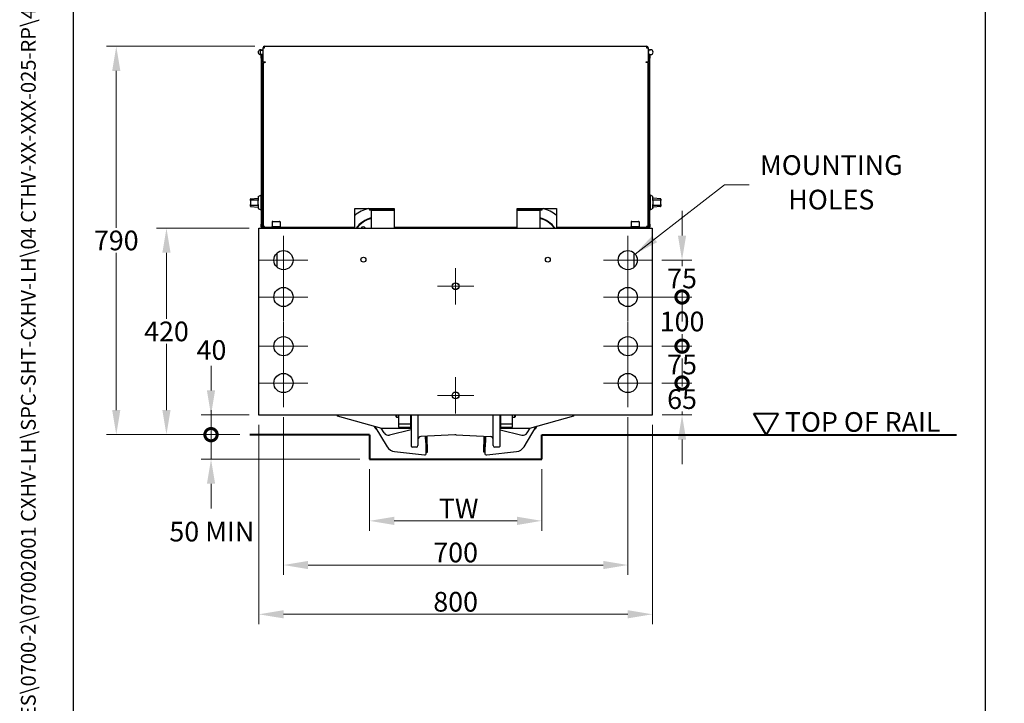
# Model space of a CAD drawing. Units: millimetres. Extents: x 311 to 4180, y 39 to 5448.
# Drawn here: x 311 to 2313, y 1679 to 3070 of the extents above; entities that cross this region are included whole.
import ezdxf
from ezdxf.enums import TextEntityAlignment as Align

# ---------------------------------------------------------------- set-up
doc = ezdxf.new("R2010")
doc.units = ezdxf.units.MM
doc.header["$LTSCALE"] = 20
doc.linetypes.add('CHAIN', pattern=[0.3543, 0.2362, -0.0295, 0.0591, -0.0295])
doc.linetypes.add('LONG_DASH_DOTTED', pattern=[0.3001, 0.2362, -0.0295, 0.0049, -0.0295])
for name, color, linetype, lineweight in [('Center Mark(Hillmar_metric)', 7, 'LONG_DASH_DOTTED', 18), ('Dimensions(Hillmar_metric)', 7, 'Continuous', 13), ('Sketch Geometry(Hillmar_metric)', 7, 'Continuous', 25), ('Symbols(Hillmar_metric)', 7, 'Continuous', 18), ('Visible Edges(Hillmar_metric)', 7, 'Continuous', 25)]:
    doc.layers.add(name, color=color, linetype=linetype, lineweight=lineweight)
doc.styles.add('Hillmar_metric_Dimensions', font='arial.ttf')
doc.styles.add('Hillmar_metric_parts_list', font='arial.ttf')
doc.styles.add('Hillmar_metric_title_block', font='arial.ttf')
doc.styles.add('Text Style48', font='arial.ttf')
doc.styles.add('Text Style95', font='arial.ttf')
doc.styles.add('Text Style96', font='arialbd.ttf')
doc.dimstyles.new('DEFAULT-ISO-Method 1b-Hillmar_metric', dxfattribs={"dimscale": 20, "dimtxt": 2, "dimasz": 2.5, "dimexe": 1, "dimexo": 1, "dimgap": 0.25, "dimtad": 1, "dimtih": 1, "dimtoh": 1, "dimrnd": 1e-08, "dimdsep": 46, "dimtxsty": 'Hillmar_metric_Dimensions', "dimcen": 0.09, "dimdle": 8, "dimclrd": 7, "dimclre": 7, "dimclrt": 7, "dimazin": 2, "dimtfac": 0.75, "dimtmove": 0, "dimatfit": 3, "dimfxl": 1, "dimtolj": 1, "dimlwd": 9, "dimlwe": 9, "dimarcsym": 0})
doc.dimstyles.new('DEFAULT-ISO-Method 1b-Hillmar_metric$7', dxfattribs={"dimscale": 20, "dimtxt": 2, "dimasz": 2.5, "dimexe": 1, "dimexo": 1, "dimgap": 0.25, "dimtad": 1, "dimtih": 1, "dimtoh": 1, "dimrnd": 1e-08, "dimdsep": 46, "dimtxsty": 'Hillmar_metric_Dimensions', "dimcen": 0.09, "dimdle": 8, "dimclrd": 7, "dimclre": 7, "dimclrt": 7, "dimazin": 2, "dimtfac": 0.75, "dimtmove": 0, "dimatfit": 3, "dimfxl": 1, "dimtolj": 1, "dimlwd": 15, "dimlwe": 9, "dimarcsym": 0})

# ---------------------------------------------------------------- blocks, each defined once
blk = doc.blocks.new('Borders Default Border')
at = {"layer": 'Sketch Geometry(Hillmar_metric)', "flags": 128}
blk.add_lwpolyline([(21, 12), (21, 272.4), (209, 272.4), (209, 12), (21, 12)], dxfattribs=at)
blk = doc.blocks.new('Title Blocks Hillmar_Metric')
at = {"layer": 'Symbols(Hillmar_metric)', "color": 7}
for tag, p, height, rotation, style in [('<Line1>_001', (106.24, 267.84), 2.5, 0.2344, 'Text Style96'), ('<Line2>_001', (103.59, 263.46), 2.5, 0.2344, 'Text Style96'), ('<Line3>_001', (105.6, 259.09), 2.5, 0.2344, 'Text Style96'), ('<Line4>_001', (114.7, 254.76), 2.5, 0.2344, 'Text Style96'), ('<Line5>_001', (117.67, 250.39), 2.5, 0.2344, 'Text Style96'), ('<Form_Number>_001', (169.82, 249.94), 2.5, 0.2344, 'Text Style48'), ('<Page>_001', (153.84, 242.55), 2.2, 0.2344, 'Text Style95'), ('FILENAME_AND_PATH_001', (21.59, 14.11), 1.5, 90, 'Hillmar_metric_title_block')]:
    blk.add_attdef(tag, p, '', height=height, rotation=rotation, dxfattribs=dict(at, style=style))
at = {"layer": 'Symbols(Hillmar_metric)', "color": 7, "style": 'Text Style48'}
for tag, p in [('<Sheet_Number>', (169.92, 266.17)), ('<Job_Number>', (169.92, 258.67)), ('<Document_Package_Number.>', (169.92, 243.67))]:
    blk.add_attdef(tag, text='', height=2.5, rotation=0.2344, dxfattribs=at).set_placement(p, align=Align.MIDDLE_LEFT)
at = {"layer": 'Symbols(Hillmar_metric)', "color": 7}
for tag, height, style, p in [('<Date>', 2.2, 'Text Style95', (138.42, 243.67)), ('<Document_Package_Number_Rev..>', 2.5, 'Text Style48', (208.42, 243.67))]:
    blk.add_attdef(tag, text='', height=height, rotation=0.2344, dxfattribs=dict(at, style=style)).set_placement(p, align=Align.MIDDLE_CENTER)
blk = doc.blocks.new('*D20')
at = {"layer": 'Defpoints', "color": 0, "linetype": 'Continuous', "transparency": 16777216}
for p in [(797.3, 2265.6), (1597.3, 2265.6), (1597.3, 1860.2)]:
    blk.add_point(p, dxfattribs=at)
at = {"layer": 'Dimensions(Hillmar_metric)', "color": 7, "linetype": 'Continuous', "lineweight": 9, "transparency": 16777216}
for p, q in [((797.3, 2245.6), (797.3, 1840.2)), ((1597.3, 2245.6), (1597.3, 1840.2)), ((847.3, 1860.2), (1547.3, 1860.2))]:
    blk.add_line(p, q, dxfattribs=at)
at = {"layer": 'Dimensions(Hillmar_metric)', "color": 7, "linetype": 'Continuous', "transparency": 16777216}
for points in [[(847.3, 1868.6), (847.3, 1851.9), (797.3, 1860.2)], [(1547.3, 1868.6), (1547.3, 1851.9), (1597.3, 1860.2)]]:
    blk.add_solid(points, dxfattribs=at)
at = {"layer": 'Dimensions(Hillmar_metric)', "color": 7, "linetype": 'Continuous', "lineweight": 13, "transparency": 16777216, "insert": (1197.3, 1885.7), "char_height": 40, "attachment_point": 5, "style": 'Hillmar_metric_Dimensions'}
blk.add_mtext('\\A1;800', dxfattribs=at)
blk = doc.blocks.new('*D21')
at = {"layer": 'Defpoints', "color": 0, "linetype": 'Continuous', "transparency": 16777216}
for p in [(507.2, 3015.6), (809, 3015.6), (778.7, 2225.6)]:
    blk.add_point(p, dxfattribs=at)
at = {"layer": 'Dimensions(Hillmar_metric)', "color": 7, "linetype": 'Continuous', "lineweight": 9, "transparency": 16777216}
for p, q in [((789, 3015.6), (487.2, 3015.6)), ((507.2, 2965.6), (507.2, 2646)), ((507.2, 2275.6), (507.2, 2595.1)), ((758.7, 2225.6), (487.2, 2225.6))]:
    blk.add_line(p, q, dxfattribs=at)
at = {"layer": 'Dimensions(Hillmar_metric)', "color": 7, "linetype": 'Continuous', "transparency": 16777216}
for points in [[(498.9, 2965.6), (515.5, 2965.6), (507.2, 3015.6)], [(498.9, 2275.6), (515.5, 2275.6), (507.2, 2225.6)]]:
    blk.add_solid(points, dxfattribs=at)
at = {"layer": 'Dimensions(Hillmar_metric)', "color": 7, "linetype": 'Continuous', "lineweight": 13, "transparency": 16777216, "insert": (507.2, 2620.6), "char_height": 40, "attachment_point": 5, "style": 'Hillmar_metric_Dimensions'}
blk.add_mtext('\\A1;790', dxfattribs=at)
blk = doc.blocks.new('_DotSmall')
at = {"color": 0, "linetype": 'ByBlock', "const_width": 0.5}
blk.add_lwpolyline([(-0.0625, 0, 1), (0.0625, 0, 1)], format="xyb", close=True, dxfattribs=at)
blk = doc.blocks.new('*D22')
at = {"layer": 'Defpoints', "color": 0, "linetype": 'Continuous', "transparency": 16777216}
for p in [(778.7, 2225.6), (699.9, 2175.6), (1022.3, 2175.6)]:
    blk.add_point(p, dxfattribs=at)
at = {"layer": 'Dimensions(Hillmar_metric)', "color": 7, "linetype": 'Continuous', "lineweight": 9, "transparency": 16777216}
for p, q in [((699.9, 2225.6), (699.9, 2275.6)), ((758.7, 2225.6), (679.9, 2225.6)), ((699.9, 2225.6), (699.9, 2175.6)), ((1002.3, 2175.6), (679.9, 2175.6)), ((699.9, 2125.6), (699.9, 2075.6))]:
    blk.add_line(p, q, dxfattribs=at)
at = {"layer": 'Dimensions(Hillmar_metric)', "color": 7, "linetype": 'Continuous', "transparency": 16777216}
blk.add_solid([(691.5, 2125.6), (708.2, 2125.6), (699.9, 2175.6)], dxfattribs=at)
at = {"layer": 'Dimensions(Hillmar_metric)', "color": 7, "linetype": 'Continuous', "lineweight": 9, "transparency": 16777216, "xscale": 50, "yscale": 50, "zscale": 50, "rotation": 270}
blk.add_blockref('_DotSmall', (699.9, 2225.6), dxfattribs=at)
at = {"layer": 'Dimensions(Hillmar_metric)', "color": 7, "linetype": 'Continuous', "lineweight": 13, "transparency": 16777216, "insert": (701.5, 2028.4), "char_height": 40, "attachment_point": 5, "style": 'Hillmar_metric_Dimensions'}
blk.add_mtext('\\A1;50 MIN', dxfattribs=at)
blk = doc.blocks.new('*D24')
at = {"layer": 'Defpoints', "color": 0, "linetype": 'Continuous', "transparency": 16777216}
for p in [(797.3, 2645.6), (609.3, 2225.6), (778.7, 2225.6)]:
    blk.add_point(p, dxfattribs=at)
at = {"layer": 'Dimensions(Hillmar_metric)', "color": 7, "linetype": 'Continuous', "lineweight": 9, "transparency": 16777216}
for p, q in [((777.3, 2645.6), (589.3, 2645.6)), ((609.3, 2595.6), (609.3, 2461)), ((609.3, 2275.6), (609.3, 2410.1)), ((758.7, 2225.6), (589.3, 2225.6))]:
    blk.add_line(p, q, dxfattribs=at)
at = {"layer": 'Dimensions(Hillmar_metric)', "color": 7, "linetype": 'Continuous', "transparency": 16777216}
for points in [[(600.9, 2595.6), (617.6, 2595.6), (609.3, 2645.6)], [(600.9, 2275.6), (617.6, 2275.6), (609.3, 2225.6)]]:
    blk.add_solid(points, dxfattribs=at)
at = {"layer": 'Dimensions(Hillmar_metric)', "color": 7, "linetype": 'Continuous', "lineweight": 13, "transparency": 16777216, "insert": (609.3, 2435.6), "char_height": 40, "attachment_point": 5, "style": 'Hillmar_metric_Dimensions'}
blk.add_mtext('\\A1;420', dxfattribs=at)
blk = doc.blocks.new('*D25')
at = {"layer": 'Defpoints', "color": 0, "linetype": 'Continuous', "transparency": 16777216}
for p in [(797.3, 2265.6), (699.9, 2225.6), (778.7, 2225.6)]:
    blk.add_point(p, dxfattribs=at)
at = {"layer": 'Dimensions(Hillmar_metric)', "color": 7, "linetype": 'Continuous', "lineweight": 9, "transparency": 16777216}
for p, q in [((699.9, 2315.6), (699.9, 2365.6)), ((777.3, 2265.6), (679.9, 2265.6)), ((699.9, 2265.6), (699.9, 2225.6)), ((758.7, 2225.6), (679.9, 2225.6)), ((699.9, 2225.6), (699.9, 2175.6))]:
    blk.add_line(p, q, dxfattribs=at)
at = {"layer": 'Dimensions(Hillmar_metric)', "color": 7, "linetype": 'Continuous', "transparency": 16777216}
blk.add_solid([(691.5, 2315.6), (708.2, 2315.6), (699.9, 2265.6)], dxfattribs=at)
at = {"layer": 'Dimensions(Hillmar_metric)', "color": 7, "linetype": 'Continuous', "lineweight": 9, "transparency": 16777216, "xscale": 50, "yscale": 50, "zscale": 50, "rotation": 90}
blk.add_blockref('_DotSmall', (699.9, 2225.6), dxfattribs=at)
at = {"layer": 'Dimensions(Hillmar_metric)', "color": 7, "linetype": 'Continuous', "lineweight": 13, "transparency": 16777216, "insert": (700.8, 2397.8), "char_height": 40, "attachment_point": 5, "style": 'Hillmar_metric_Dimensions'}
blk.add_mtext('\\A1;40', dxfattribs=at)
blk = doc.blocks.new('*D26')
at = {"layer": 'Defpoints', "color": 0, "linetype": 'Continuous', "transparency": 16777216}
for p in [(1022.3, 2175.6), (1372.3, 2175.6), (1372.3, 2050.3)]:
    blk.add_point(p, dxfattribs=at)
at = {"layer": 'Dimensions(Hillmar_metric)', "color": 7, "linetype": 'Continuous', "lineweight": 9, "transparency": 16777216}
for p, q in [((1022.3, 2155.6), (1022.3, 2030.3)), ((1372.3, 2155.6), (1372.3, 2030.3)), ((1072.3, 2050.3), (1322.3, 2050.3))]:
    blk.add_line(p, q, dxfattribs=at)
at = {"layer": 'Dimensions(Hillmar_metric)', "color": 7, "linetype": 'Continuous', "transparency": 16777216}
for points in [[(1072.3, 2058.6), (1072.3, 2041.9), (1022.3, 2050.3)], [(1322.3, 2058.6), (1322.3, 2041.9), (1372.3, 2050.3)]]:
    blk.add_solid(points, dxfattribs=at)
at = {"layer": 'Dimensions(Hillmar_metric)', "color": 7, "linetype": 'Continuous', "lineweight": 13, "transparency": 16777216, "insert": (1197.3, 2075.3), "char_height": 40, "attachment_point": 5, "style": 'Hillmar_metric_Dimensions'}
blk.add_mtext('\\A1; TW', dxfattribs=at)
blk = doc.blocks.new('*D27')
at = {"layer": 'Defpoints', "color": 0, "linetype": 'Continuous', "transparency": 16777216}
for p in [(1596.8, 2330.6), (1657.7, 2330.6), (1597.3, 2265.6)]:
    blk.add_point(p, dxfattribs=at)
at = {"layer": 'Dimensions(Hillmar_metric)', "color": 7, "linetype": 'Continuous', "lineweight": 9, "transparency": 16777216}
for p, q in [((1657.7, 2330.6), (1657.7, 2380.6)), ((1616.8, 2330.6), (1677.7, 2330.6)), ((1657.7, 2330.6), (1657.7, 2323.3)), ((1617.3, 2265.6), (1677.7, 2265.6)), ((1657.7, 2265.6), (1657.7, 2272.4)), ((1657.7, 2215.6), (1657.7, 2165.6))]:
    blk.add_line(p, q, dxfattribs=at)
at = {"layer": 'Dimensions(Hillmar_metric)', "color": 7, "linetype": 'Continuous', "transparency": 16777216}
blk.add_solid([(1649.3, 2215.6), (1666, 2215.6), (1657.7, 2265.6)], dxfattribs=at)
at = {"layer": 'Dimensions(Hillmar_metric)', "color": 7, "linetype": 'Continuous', "lineweight": 9, "transparency": 16777216, "xscale": 50, "yscale": 50, "zscale": 50, "rotation": 270}
blk.add_blockref('_DotSmall', (1657.7, 2330.6), dxfattribs=at)
at = {"layer": 'Dimensions(Hillmar_metric)', "color": 7, "linetype": 'Continuous', "lineweight": 13, "transparency": 16777216, "insert": (1657.7, 2297.9), "char_height": 40, "attachment_point": 5, "style": 'Hillmar_metric_Dimensions'}
blk.add_mtext('\\A1;65', dxfattribs=at)
blk = doc.blocks.new('*D28')
at = {"layer": 'Defpoints', "color": 0, "linetype": 'Continuous', "transparency": 16777216}
for p in [(1596.8, 2405.6), (1657.7, 2405.6), (1596.8, 2330.6)]:
    blk.add_point(p, dxfattribs=at)
at = {"layer": 'Dimensions(Hillmar_metric)', "color": 7, "linetype": 'Continuous', "lineweight": 9, "transparency": 16777216}
for p, q in [((1616.8, 2405.6), (1677.7, 2405.6)), ((1657.7, 2405.6), (1657.7, 2393.6)), ((1657.7, 2330.6), (1657.7, 2342.9)), ((1616.8, 2330.6), (1677.7, 2330.6))]:
    blk.add_line(p, q, dxfattribs=at)
at = {"layer": 'Dimensions(Hillmar_metric)', "color": 7, "linetype": 'Continuous', "lineweight": 9, "transparency": 16777216, "xscale": 50, "yscale": 50, "zscale": 50}
for p, rotation in [((1657.7, 2405.6), 90), ((1657.7, 2330.6), 270)]:
    blk.add_blockref('_DotSmall', p, dxfattribs=dict(at, rotation=rotation))
at = {"layer": 'Dimensions(Hillmar_metric)', "color": 7, "linetype": 'Continuous', "lineweight": 13, "transparency": 16777216, "insert": (1657.7, 2368.3), "char_height": 40, "attachment_point": 5, "style": 'Hillmar_metric_Dimensions'}
blk.add_mtext('\\A1;75', dxfattribs=at)
blk = doc.blocks.new('*D29')
at = {"layer": 'Defpoints', "color": 0, "linetype": 'Continuous', "transparency": 16777216}
for p in [(1547.3, 2505.6), (1657.7, 2505.6), (1596.8, 2405.6)]:
    blk.add_point(p, dxfattribs=at)
at = {"layer": 'Dimensions(Hillmar_metric)', "color": 7, "linetype": 'Continuous', "lineweight": 9, "transparency": 16777216}
for p, q in [((1567.3, 2505.6), (1677.7, 2505.6)), ((1657.7, 2505.6), (1657.7, 2481.2)), ((1657.7, 2405.6), (1657.7, 2430.3)), ((1616.8, 2405.6), (1677.7, 2405.6))]:
    blk.add_line(p, q, dxfattribs=at)
at = {"layer": 'Dimensions(Hillmar_metric)', "color": 7, "linetype": 'Continuous', "lineweight": 9, "transparency": 16777216, "xscale": 50, "yscale": 50, "zscale": 50}
for p, rotation in [((1657.7, 2505.6), 90), ((1657.7, 2405.6), 270)]:
    blk.add_blockref('_DotSmall', p, dxfattribs=dict(at, rotation=rotation))
at = {"layer": 'Dimensions(Hillmar_metric)', "color": 7, "linetype": 'Continuous', "lineweight": 13, "transparency": 16777216, "insert": (1657.7, 2455.8), "char_height": 40, "attachment_point": 5, "style": 'Hillmar_metric_Dimensions'}
blk.add_mtext('\\A1;100', dxfattribs=at)
blk = doc.blocks.new('*D30')
at = {"layer": 'Defpoints', "color": 0, "linetype": 'Continuous', "transparency": 16777216}
for p in [(1596.8, 2580.6), (1657.7, 2580.6), (1547.3, 2505.6)]:
    blk.add_point(p, dxfattribs=at)
at = {"layer": 'Dimensions(Hillmar_metric)', "color": 7, "linetype": 'Continuous', "lineweight": 9, "transparency": 16777216}
for p, q in [((1657.7, 2630.6), (1657.7, 2680.6)), ((1616.8, 2580.6), (1677.7, 2580.6)), ((1657.7, 2580.6), (1657.7, 2568.6)), ((1567.3, 2505.6), (1677.7, 2505.6)), ((1657.7, 2505.6), (1657.7, 2517.9)), ((1657.7, 2505.6), (1657.7, 2455.6))]:
    blk.add_line(p, q, dxfattribs=at)
at = {"layer": 'Dimensions(Hillmar_metric)', "color": 7, "linetype": 'Continuous', "transparency": 16777216}
blk.add_solid([(1649.3, 2630.6), (1666, 2630.6), (1657.7, 2580.6)], dxfattribs=at)
at = {"layer": 'Dimensions(Hillmar_metric)', "color": 7, "linetype": 'Continuous', "lineweight": 9, "transparency": 16777216, "xscale": 50, "yscale": 50, "zscale": 50, "rotation": 90}
blk.add_blockref('_DotSmall', (1657.7, 2505.6), dxfattribs=at)
at = {"layer": 'Dimensions(Hillmar_metric)', "color": 7, "linetype": 'Continuous', "lineweight": 13, "transparency": 16777216, "insert": (1657.7, 2543.3), "char_height": 40, "attachment_point": 5, "style": 'Hillmar_metric_Dimensions'}
blk.add_mtext('\\A1;75', dxfattribs=at)
blk = doc.blocks.new('*D31')
at = {"layer": 'Defpoints', "color": 0, "linetype": 'Continuous', "transparency": 16777216}
for p in [(847.3, 2281.1), (1547.3, 2281.1), (1547.3, 1960.4)]:
    blk.add_point(p, dxfattribs=at)
at = {"layer": 'Dimensions(Hillmar_metric)', "color": 7, "linetype": 'Continuous', "lineweight": 9, "transparency": 16777216}
for p, q in [((847.3, 2261.1), (847.3, 1940.4)), ((1547.3, 2261.1), (1547.3, 1940.4)), ((897.3, 1960.4), (1497.3, 1960.4))]:
    blk.add_line(p, q, dxfattribs=at)
at = {"layer": 'Dimensions(Hillmar_metric)', "color": 7, "linetype": 'Continuous', "transparency": 16777216}
for points in [[(897.3, 1968.8), (897.3, 1952.1), (847.3, 1960.4)], [(1497.3, 1968.8), (1497.3, 1952.1), (1547.3, 1960.4)]]:
    blk.add_solid(points, dxfattribs=at)
at = {"layer": 'Dimensions(Hillmar_metric)', "color": 7, "linetype": 'Continuous', "lineweight": 13, "transparency": 16777216, "insert": (1197.3, 1985.9), "char_height": 40, "attachment_point": 5, "style": 'Hillmar_metric_Dimensions'}
blk.add_mtext('\\A1;700', dxfattribs=at)

msp = doc.modelspace()

# ---------------------------------------------------------------- linework, layer by layer
at = {"layer": 'Center Mark(Hillmar_metric)', "linetype": 'CHAIN'}
for p, q in [((847.257, 2630.07), (847.257, 2531.07)), ((1547.257, 2630.07), (1547.257, 2531.07)), ((896.757, 2580.57), (797.757, 2580.57)), ((1197.257, 2564.487), (1197.257, 2490.652)), ((1596.757, 2580.57), (1497.757, 2580.57)), ((847.257, 2555.07), (847.257, 2456.07)), ((1547.257, 2555.07), (1547.257, 2456.07)), ((1234.175, 2527.57), (1160.34, 2527.57)), ((896.757, 2505.57), (797.757, 2505.57)), ((1596.757, 2505.57), (1497.757, 2505.57)), ((847.257, 2455.07), (847.257, 2356.07)), ((1547.257, 2455.07), (1547.257, 2356.07)), ((896.757, 2405.57), (797.757, 2405.57)), ((1596.757, 2405.57), (1497.757, 2405.57)), ((847.257, 2380.07), (847.257, 2281.07)), ((1547.257, 2380.07), (1547.257, 2281.07)), ((896.757, 2330.57), (797.757, 2330.57)), ((1197.257, 2342.343), (1197.257, 2268.797)), ((1596.757, 2330.57), (1497.757, 2330.57)), ((1234.03, 2305.57), (1160.484, 2305.57))]:
    msp.add_line(p, q, dxfattribs=at)
at = {"layer": 'Sketch Geometry(Hillmar_metric)'}
for p, q in [((419.989, 494.877), (419.989, 3214.757)), ((2274.295, 3214.757), (2274.295, 494.877))]:
    msp.add_line(p, q, dxfattribs=at)
at = {"layer": 'Sketch Geometry(Hillmar_metric)', "lineweight": 40}
for p, q in [((1828.414, 2225.57), (1803.414, 2268.871)), ((1803.414, 2268.871), (1853.414, 2268.871)), ((1853.414, 2268.871), (1828.414, 2225.57)), ((1022.257, 2225.57), (778.721, 2225.57)), ((1022.257, 2225.57), (1022.257, 2175.57)), ((1372.257, 2175.57), (1372.257, 2225.57)), ((1372.257, 2225.57), (2215.847, 2225.57)), ((1022.257, 2175.57), (1372.257, 2175.57))]:
    msp.add_line(p, q, dxfattribs=at)
at = {"layer": 'Visible Edges(Hillmar_metric)'}
for p, q in [((800.757, 3008.57), (805.757, 3008.57)), ((800.757, 2999.82), (800.757, 3007.32)), ((801.257, 3007.82), (805.757, 3007.82)), ((805.757, 2983.97), (805.757, 3012.37)), ((805.757, 3012.37), (808.957, 3012.37)), ((808.957, 3012.37), (808.957, 3015.57)), ((808.957, 3015.57), (1585.557, 3015.57)), ((1585.557, 3015.57), (1585.557, 3012.37)), ((1585.557, 3012.37), (1588.757, 3012.37)), ((1588.757, 3012.37), (1588.757, 2983.97)), ((1588.757, 3008.57), (1593.757, 3008.57)), ((801.257, 2999.32), (805.757, 2999.32)), ((803.757, 2997.57), (802.157, 2997.57)), ((802.157, 2991.57), (802.157, 2997.57)), ((802.157, 2991.57), (802.157, 2653.57)), ((803.757, 2997.57), (805.757, 2997.57)), ((803.757, 2647.57), (803.757, 2997.57)), ((803.757, 2653.57), (803.757, 2991.57)), ((805.757, 2983.97), (809.757, 2983.97)), ((806.757, 2983.97), (806.757, 2982.37)), ((809.757, 2983.97), (809.757, 2982.37)), ((1584.757, 2982.37), (1584.757, 2983.97)), ((1584.757, 2983.97), (1588.757, 2983.97)), ((1587.757, 2982.37), (1587.757, 2983.97)), ((1590.757, 2997.57), (1588.757, 2997.57)), ((1590.757, 2997.57), (1590.757, 2647.57)), ((1592.357, 2997.57), (1590.757, 2997.57)), ((1590.757, 2991.57), (1590.757, 2653.57)), ((1592.357, 2997.57), (1592.357, 2991.57)), ((1592.357, 2653.57), (1592.357, 2991.57)), ((805.757, 2982.37), (808.957, 2982.37)), ((805.757, 2982.37), (805.757, 2648.77)), ((809.757, 2982.37), (808.957, 2982.37)), ((1585.557, 2982.37), (1584.757, 2982.37)), ((1588.757, 2982.37), (1585.557, 2982.37)), ((1588.757, 2648.77), (1588.757, 2982.37)), ((779.969, 2701.57), (779.969, 2704.565)), ((780.869, 2705.56), (794.807, 2706.958)), ((795.907, 2709.683), (800.907, 2712.57)), ((795.907, 2709.683), (795.907, 2701.57)), ((800.907, 2712.57), (800.907, 2682.57)), ((800.907, 2712.57), (801.907, 2712.57)), ((801.907, 2712.57), (801.907, 2682.57)), ((801.907, 2712.57), (802.157, 2712.57)), ((801.907, 2712.57), (801.907, 2682.57)), ((1592.607, 2712.57), (1592.357, 2712.57)), ((1592.607, 2682.57), (1592.607, 2712.57)), ((1592.607, 2682.57), (1592.607, 2712.57)), ((1593.607, 2712.57), (1592.607, 2712.57)), ((1593.607, 2682.57), (1593.607, 2712.57)), ((1598.607, 2709.683), (1593.607, 2712.57)), ((1598.607, 2701.57), (1598.607, 2709.683)), ((1613.645, 2705.56), (1599.707, 2706.958)), ((1614.545, 2704.565), (1614.545, 2701.57)), ((779.969, 2701.57), (779.969, 2693.57)), ((779.969, 2690.574), (779.969, 2693.57)), ((780.869, 2689.579), (794.807, 2688.181)), ((794.907, 2702.57), (780.969, 2702.57)), ((780.969, 2692.57), (794.907, 2692.57)), ((795.907, 2693.57), (795.907, 2701.57)), ((795.907, 2693.57), (795.907, 2685.456)), ((795.907, 2685.456), (800.907, 2682.57)), ((992.257, 2648.77), (992.257, 2685.57)), ((992.257, 2685.57), (1072.257, 2685.57)), ((1021.982, 2685.57), (1021.982, 2682.42)), ((1072.257, 2685.57), (1072.257, 2648.77)), ((1322.257, 2685.57), (1402.257, 2685.57)), ((1322.257, 2648.77), (1322.257, 2685.57)), ((1372.532, 2685.57), (1372.532, 2682.42)), ((1402.257, 2685.57), (1402.257, 2648.77)), ((1598.607, 2685.456), (1593.607, 2682.57)), ((1598.607, 2701.57), (1598.607, 2693.57)), ((1598.607, 2685.456), (1598.607, 2693.57)), ((1613.545, 2702.57), (1599.607, 2702.57)), ((1599.607, 2692.57), (1613.545, 2692.57)), ((1613.645, 2689.579), (1599.707, 2688.181)), ((1614.545, 2693.57), (1614.545, 2701.57)), ((1614.545, 2693.57), (1614.545, 2690.574)), ((800.907, 2682.57), (801.907, 2682.57)), ((801.907, 2682.57), (802.157, 2682.57)), ((1072.257, 2682.42), (1021.982, 2682.42)), ((1025.807, 2682.02), (1072.257, 2682.02)), ((1025.807, 2682.02), (1025.807, 2645.57)), ((1027.332, 2682.02), (1027.332, 2682.42)), ((1372.532, 2682.42), (1322.257, 2682.42)), ((1322.257, 2682.02), (1368.707, 2682.02)), ((1367.182, 2682.02), (1367.182, 2682.42)), ((1368.707, 2682.02), (1368.707, 2645.57)), ((1592.607, 2682.57), (1592.357, 2682.57)), ((1593.607, 2682.57), (1592.607, 2682.57)), ((797.257, 2645.57), (1597.257, 2645.57)), ((797.257, 2265.57), (797.257, 2645.57)), ((802.157, 2647.57), (802.157, 2653.57)), ((802.157, 2647.57), (803.757, 2647.57)), ((803.757, 2647.57), (805.757, 2647.57)), ((805.757, 2648.77), (805.757, 2645.57)), ((808.957, 2648.77), (805.757, 2648.77)), ((807.357, 2645.57), (807.357, 2648.77)), ((808.957, 2647.17), (808.957, 2648.77)), ((826.757, 2647.17), (808.957, 2647.17)), ((808.957, 2645.57), (808.957, 2647.17)), ((823.957, 2649.17), (840.557, 2649.17)), ((823.957, 2647.17), (823.957, 2649.17)), ((824.257, 2658.17), (824.257, 2649.17)), ((825.257, 2659.17), (839.257, 2659.17)), ((837.757, 2647.17), (826.757, 2647.17)), ((826.757, 2645.57), (826.757, 2647.17)), ((827.257, 2647.17), (827.257, 2645.57)), ((837.257, 2647.17), (837.257, 2645.57)), ((837.757, 2647.17), (837.757, 2645.57)), ((992.257, 2647.17), (837.757, 2647.17)), ((840.257, 2658.17), (840.257, 2649.17)), ((840.557, 2647.17), (840.557, 2649.17)), ((992.257, 2647.17), (992.257, 2648.77)), ((992.257, 2645.57), (992.257, 2647.17)), ((1072.257, 2648.77), (1072.257, 2647.17)), ((1322.257, 2647.17), (1072.257, 2647.17)), ((1072.257, 2647.17), (1072.257, 2645.57)), ((1322.257, 2647.17), (1322.257, 2648.77)), ((1322.257, 2645.57), (1322.257, 2647.17)), ((1402.257, 2648.77), (1402.257, 2647.17)), ((1556.757, 2647.17), (1402.257, 2647.17)), ((1402.257, 2647.17), (1402.257, 2645.57)), ((1553.957, 2649.17), (1570.557, 2649.17)), ((1553.957, 2647.17), (1553.957, 2649.17)), ((1554.257, 2658.17), (1554.257, 2649.17)), ((1555.257, 2659.17), (1569.257, 2659.17)), ((1567.757, 2647.17), (1556.757, 2647.17)), ((1556.757, 2645.57), (1556.757, 2647.17)), ((1557.257, 2647.17), (1557.257, 2645.57)), ((1567.257, 2647.17), (1567.257, 2645.57)), ((1585.557, 2647.17), (1567.757, 2647.17)), ((1567.757, 2647.17), (1567.757, 2645.57)), ((1570.257, 2658.17), (1570.257, 2649.17)), ((1570.557, 2647.17), (1570.557, 2649.17)), ((1585.557, 2648.77), (1585.557, 2647.17)), ((1588.757, 2648.77), (1585.557, 2648.77)), ((1585.557, 2645.57), (1585.557, 2647.17)), ((1587.157, 2648.77), (1587.157, 2645.57)), ((1588.757, 2645.57), (1588.757, 2648.77)), ((1588.757, 2647.57), (1590.757, 2647.57)), ((1590.757, 2647.57), (1592.357, 2647.57)), ((1592.357, 2653.57), (1592.357, 2647.57)), ((1597.257, 2645.57), (1597.257, 2265.57)), ((834.257, 2566.035), (834.257, 2595.104)), ((1560.097, 2565.894), (1560.097, 2595.246)), ((1597.257, 2265.57), (797.257, 2265.57)), ((957.257, 2263.32), (957.257, 2265.57)), ((1047.257, 2238.32), (957.257, 2263.32)), ((1076.257, 2261.87), (1076.257, 2265.57)), ((1077.057, 2265.57), (1077.057, 2261.07)), ((1081.257, 2265.57), (1081.257, 2247.07)), ((1106.257, 2247.07), (1106.257, 2265.57)), ((1106.807, 2265.57), (1106.807, 2225.07)), ((1107.257, 2201.57), (1107.257, 2265.57)), ((1120.757, 2265.57), (1120.757, 2203.27)), ((1273.757, 2203.27), (1273.757, 2265.57)), ((1287.257, 2265.57), (1287.257, 2201.57)), ((1287.707, 2225.07), (1287.707, 2265.57)), ((1288.257, 2265.57), (1288.257, 2247.07)), ((1313.257, 2247.07), (1313.257, 2265.57)), ((1317.457, 2261.07), (1317.457, 2265.57)), ((1318.257, 2265.57), (1318.257, 2261.87)), ((1437.257, 2263.32), (1347.257, 2238.32)), ((1437.257, 2265.57), (1437.257, 2263.32)), ((1031.959, 2242.569), (1031.92, 2242.546)), ((1033.998, 2239.089), (1031.92, 2242.546)), ((1076.257, 2261.87), (1077.057, 2261.07)), ((1077.057, 2261.07), (1081.257, 2261.07)), ((1081.257, 2247.07), (1081.257, 2241.07)), ((1106.257, 2247.07), (1081.257, 2247.07)), ((1106.257, 2257.57), (1106.807, 2257.57)), ((1106.257, 2241.07), (1106.257, 2247.07)), ((1287.707, 2257.57), (1288.257, 2257.57)), ((1288.257, 2247.07), (1288.257, 2241.07)), ((1313.257, 2247.07), (1288.257, 2247.07)), ((1313.257, 2261.07), (1317.457, 2261.07)), ((1313.257, 2241.07), (1313.257, 2247.07)), ((1318.257, 2261.87), (1317.457, 2261.07)), ((1362.594, 2242.546), (1358.989, 2236.546)), ((1362.556, 2242.569), (1362.594, 2242.546)), ((1033.296, 2242.198), (1058.172, 2200.801)), ((1034.855, 2239.604), (1033.998, 2239.089)), ((1035.526, 2236.546), (1033.998, 2239.089)), ((1036.383, 2237.061), (1035.526, 2236.546)), ((1051.662, 2229.108), (1045.9, 2238.697)), ((1106.807, 2238.32), (1047.257, 2238.32)), ((1106.807, 2235.406), (1062.62, 2224.548)), ((1081.257, 2241.07), (1106.257, 2241.07)), ((1106.807, 2225.07), (1107.257, 2225.07)), ((1195.928, 2225.55), (1126.728, 2221.923)), ((1136.487, 2209.383), (1136.196, 2222.42)), ((1137.658, 2222.496), (1138.38, 2190.055)), ((1139.967, 2190.091), (1139.244, 2222.579)), ((1198.587, 2225.55), (1267.787, 2221.923)), ((1254.547, 2190.091), (1255.271, 2222.579)), ((1256.857, 2222.496), (1256.134, 2190.055)), ((1258.318, 2222.42), (1258.028, 2209.383)), ((1287.707, 2225.07), (1287.257, 2225.07)), ((1347.257, 2238.32), (1287.707, 2238.32)), ((1287.707, 2235.406), (1331.895, 2224.548)), ((1288.257, 2241.07), (1313.257, 2241.07)), ((1336.343, 2200.801), (1361.218, 2242.198)), ((1342.853, 2229.108), (1348.614, 2238.697)), ((1358.132, 2237.061), (1358.989, 2236.546)), ((1136.487, 2209.383), (1136.911, 2190.334)), ((1257.604, 2190.334), (1258.028, 2209.383)), ((1073.157, 2191.219), (1133.801, 2184.637)), ((1117.557, 2200.07), (1108.757, 2200.07)), ((1136.911, 2190.334), (1137.026, 2185.184)), ((1136.918, 2190.023), (1138.38, 2190.055)), ((1138.38, 2190.055), (1139.967, 2190.091)), ((1256.134, 2190.055), (1254.547, 2190.091)), ((1256.134, 2190.055), (1257.597, 2190.023)), ((1257.489, 2185.184), (1257.604, 2190.334)), ((1260.714, 2184.637), (1321.358, 2191.219)), ((1285.757, 2200.07), (1276.957, 2200.07))]:
    msp.add_line(p, q, dxfattribs=at)
for centre, radius in [((847.257, 2580.57), 19.5), ((1009.757, 2581.57), 5.053), ((1384.757, 2581.57), 5.053), ((1547.257, 2580.57), 19.5), ((847.257, 2505.57), 19.5), ((1197.257, 2527.57), 6.918), ((1197.257, 2527.57), 6.773), ((1547.257, 2505.57), 19.5), ((847.257, 2405.57), 19.5), ((1547.257, 2405.57), 19.5), ((847.257, 2330.57), 19.5), ((1547.257, 2330.57), 19.5), ((1197.257, 2305.57), 6.918), ((1197.257, 2305.57), 6.773)]:
    msp.add_circle(centre, radius, dxfattribs=at)
for centre, radius, start, end in [((800.757, 3003.57), 5, 90, 301.788331), ((800.757, 3003.57), 5, 58.211669, 90), ((801.257, 3007.32), 0.5, 90, 180), ((808.957, 3012.37), 3.2, 90, 180), ((808.957, 3012.37), 1.6, 90, 180), ((1585.557, 3012.37), 3.2, 0, 90), ((1585.557, 3012.37), 1.6, 0, 90), ((1593.757, 3003.57), 5, 90, 180), ((1593.757, 3003.57), 5, 180, 90), ((801.257, 2999.82), 0.5, 180, 270), ((780.969, 2704.565), 1, 95.729578, 180), ((794.907, 2705.963), 1, 0, 95.729578), ((1599.607, 2705.963), 1, 84.270422, 180), ((1613.545, 2704.565), 1, 0, 84.270422), ((780.969, 2701.57), 1, 90, 180), ((780.969, 2693.57), 1, 180, 270), ((780.969, 2690.574), 1, 180, 264.270422), ((794.907, 2689.176), 1, 264.270422, 0), ((794.907, 2701.57), 1, 0, 90), ((794.907, 2693.57), 1, 270, 0), ((1039.507, 2613.315), 75, 105.549202, 129.05025), ((1355.007, 2613.315), 75, 50.94975, 74.450798), ((1599.607, 2701.57), 1, 90, 180), ((1599.607, 2693.57), 1, 180, 270), ((1599.607, 2689.176), 1, 180, 275.729578), ((1613.545, 2701.57), 1, 0, 90), ((1613.545, 2693.57), 1, 270, 0), ((1613.545, 2690.574), 1, 275.729578, 0), ((1039.507, 2613.315), 55, 104.423863, 144.094128), ((1039.507, 2613.315), 53.873, 104.732248, 143.221767), ((1355.007, 2613.315), 55, 35.905872, 75.576137), ((1355.007, 2613.315), 53.873, 36.778233, 75.267752), ((825.257, 2658.17), 1, 90, 180), ((839.257, 2658.17), 1, 0, 90), ((1009.524, 2643.331), 5.053, 26.296962, 153.703038), ((1555.257, 2658.17), 1, 90, 180), ((1569.257, 2658.17), 1, 0, 90), ((1060.233, 2234.259), 10, 211.001863, 283.80533), ((1197.257, 2200.185), 25.4, 87, 93), ((1334.281, 2234.259), 10, 256.19467, 328.998137), ((1117.557, 2203.27), 3.2, 270, 0), ((1127.057, 2215.632), 6.3, 93, 180), ((1267.457, 2215.632), 6.3, 0, 87), ((1276.957, 2203.27), 3.2, 180, 270), ((1075.315, 2211.102), 20, 211.001863, 263.80533), ((1108.757, 2201.57), 1.5, 180, 270), ((1134.448, 2190.602), 6, 263.80533, 295.441746), ((1260.066, 2190.602), 6, 244.558254, 276.19467), ((1285.757, 2201.57), 1.5, 270, 0), ((1319.2, 2211.102), 20, 276.19467, 328.998137)]:
    msp.add_arc(centre, radius, start, end, dxfattribs=at)

# ---------------------------------------------------------------- block references
ref = msp.add_blockref('Title Blocks Hillmar_Metric', (-88.378, 14.597), dxfattribs=dict(xscale=20, yscale=20, zscale=20))
ref.add_attrib('FILENAME_AND_PATH_001', 'C:\\Vault_Workspace\\HILLMAR\\HILLMAR PRODUCTION\\02 STORM BRAKES\\0700-2\\07002001 CXHV-LH\\SPC-SHT-CXHV-LH\\04 CTHV-XX-XXX-025-RP\\41162 CTHV-LH-300-025-W05-RP.idw', (343.405, 296.813), dxfattribs={"layer": 'Symbols(Hillmar_metric)', "color": 7, "height": 30.000001, "rotation": 90, "style": 'Hillmar_metric_title_block'})
at = {"xscale": 20, "yscale": 20, "zscale": 20}
msp.add_blockref('Borders Default Border', (0, 0), dxfattribs=at)

# ---------------------------------------------------------------- texts
at = {"layer": 'Symbols(Hillmar_metric)', "color": 7, "insert": (1961.207, 2733.629), "char_height": 40.132, "width": 324.0503, "attachment_point": 5, "line_spacing_factor": 1.05, "style": 'Hillmar_metric_Dimensions'}
msp.add_mtext('MOUNTING HOLES', dxfattribs=at)
at = {"layer": 'Symbols(Hillmar_metric)', "color": 7, "insert": (1866.879, 2271.428), "char_height": 40, "attachment_point": 1, "style": 'Hillmar_metric_parts_list'}
msp.add_mtext('\\fArial|b0|i0;\\H40.0000;TOP OF RAIL', dxfattribs=at)

# ---------------------------------------------------------------- dimensions: what is measured, and where the dimension line sits
at = {"layer": 'Dimensions(Hillmar_metric)', "color": 7, "linetype": 'Continuous', "lineweight": 13}
for base, p1, p2, angle, override, picture, middle in [((507.21, 3015.57), (778.721, 2225.57), (808.957, 3015.57), 90, {"dimtofl": 0, "dimatfit": 1}, '*D21', (507.21, 2620.57)), ((1657.66, 2580.57), (1547.257, 2505.57), (1596.757, 2580.57), 90, {"dimgap": 0.25, "dimdec": 2, "dimblk1": 'DotSmall', "dimsah": 1, "dimdle": 0, "dimtol": 0, "dimlim": 0, "dimtp": 0, "dimtm": 0, "dimtdec": 2, "dimtofl": 1, "dimatfit": 1}, '*D30', (1657.66, 2543.27)), ((609.268, 2225.57), (797.257, 2645.57), (778.721, 2225.57), 90, {"dimtofl": 0, "dimatfit": 1}, '*D24', (609.268, 2435.57)), ((1657.66, 2505.57), (1596.757, 2405.57), (1547.257, 2505.57), 90, {"dimgap": 0.25, "dimdec": 2, "dimblk1": 'DotSmall', "dimblk2": 'DotSmall', "dimsah": 1, "dimdle": 0, "dimtol": 0, "dimlim": 0, "dimtp": 0, "dimtm": 0, "dimtdec": 2, "dimtofl": 1, "dimatfit": 1}, '*D29', (1657.66, 2455.77)), ((699.852, 2225.57), (797.257, 2265.57), (778.721, 2225.57), 90, {"dimblk2": 'DotSmall', "dimsah": 1, "dimdle": 0, "dimtmove": 2, "dimatfit": 1}, '*D25', (700.843, 2397.793)), ((1657.66, 2405.57), (1596.757, 2330.57), (1596.757, 2405.57), 90, {"dimgap": 0.25, "dimdec": 2, "dimblk1": 'DotSmall', "dimblk2": 'DotSmall', "dimsah": 1, "dimdle": 0, "dimtol": 0, "dimlim": 0, "dimtp": 0, "dimtm": 0, "dimtdec": 2, "dimtofl": 1, "dimatfit": 1}, '*D28', (1657.66, 2368.27)), ((1657.66, 2330.57), (1597.257, 2265.57), (1596.757, 2330.57), 90, {"dimgap": 0.25, "dimdec": 2, "dimblk2": 'DotSmall', "dimsah": 1, "dimdle": 0, "dimtol": 0, "dimlim": 0, "dimtp": 0, "dimtm": 0, "dimtdec": 2, "dimtofl": 1, "dimatfit": 1}, '*D27', (1657.66, 2297.87)), ((1547.257, 1960.428), (847.257, 2281.07), (1547.257, 2281.07), 180, {"dimgap": 0.25, "dimtih": 0, "dimtoh": 0, "dimdec": 2, "dimtol": 0, "dimlim": 0, "dimtp": 0, "dimtm": 0, "dimtdec": 2, "dimtofl": 0, "dimatfit": 1}, '*D31', (1197.257, 1960.428))]:
    dim = msp.add_linear_dim(base=base, p1=p1, p2=p2, angle=angle, dimstyle='DEFAULT-ISO-Method 1b-Hillmar_metric', override=override, dxfattribs=at)
    dim.commit()
    dim.dimension.update_dxf_attribs({"geometry": picture, "text_midpoint": middle, "dimtype": 160})
for base, p1, p2, angle, text, override, picture, middle in [((699.852, 2175.57), (778.721, 2225.57), (1022.257, 2175.57), 90, '<> MIN', {"dimblk1": 'DotSmall', "dimsah": 1, "dimdle": 0, "dimtmove": 2, "dimatfit": 1}, '*D22', (701.53, 2028.425)), ((1372.257, 2050.261), (1022.257, 2175.57), (1372.257, 2175.57), 180, ' TW', {"dimgap": 0.25, "dimtih": 0, "dimtoh": 0, "dimdec": 2, "dimtol": 0, "dimlim": 0, "dimtp": 0, "dimtm": 0, "dimtdec": 2, "dimtofl": 0, "dimatfit": 1}, '*D26', (1197.257, 2050.261))]:
    dim = msp.add_linear_dim(base=base, p1=p1, p2=p2, angle=angle, text=text, dimstyle='DEFAULT-ISO-Method 1b-Hillmar_metric', override=override, dxfattribs=at)
    dim.commit()
    dim.dimension.update_dxf_attribs({"geometry": picture, "text_midpoint": middle, "dimtype": 160})
dim = msp.add_linear_dim(base=(1597.257, 1860.23), p1=(797.257, 2265.57), p2=(1597.257, 2265.57), dimstyle='DEFAULT-ISO-Method 1b-Hillmar_metric', override={"dimgap": 0.25, "dimtih": 0, "dimtoh": 0, "dimdec": 2, "dimtol": 0, "dimlim": 0, "dimtp": 0, "dimtm": 0, "dimtdec": 2, "dimtofl": 0, "dimatfit": 1}, dxfattribs=at)
dim.commit()
dim.dimension.update_dxf_attribs({"geometry": '*D20', "text_midpoint": (1197.257, 1860.23), "dimtype": 160})

# ---------------------------------------------------------------- leaders
at = {"layer": 'Symbols(Hillmar_metric)', "color": 7, "linetype": 'Continuous', "lineweight": 18, "annotation_type": 0, "has_hookline": 1, "hookline_direction": 0, "text_width": 297.541}
msp.add_leader([(1562.294, 2592.985), (1744.182, 2733.629), (1794.182, 2733.629)], dimstyle='DEFAULT-ISO-Method 1b-Hillmar_metric$7', override={"dimtad": 0}, dxfattribs=at)

doc.saveas('drawing.dxf')
